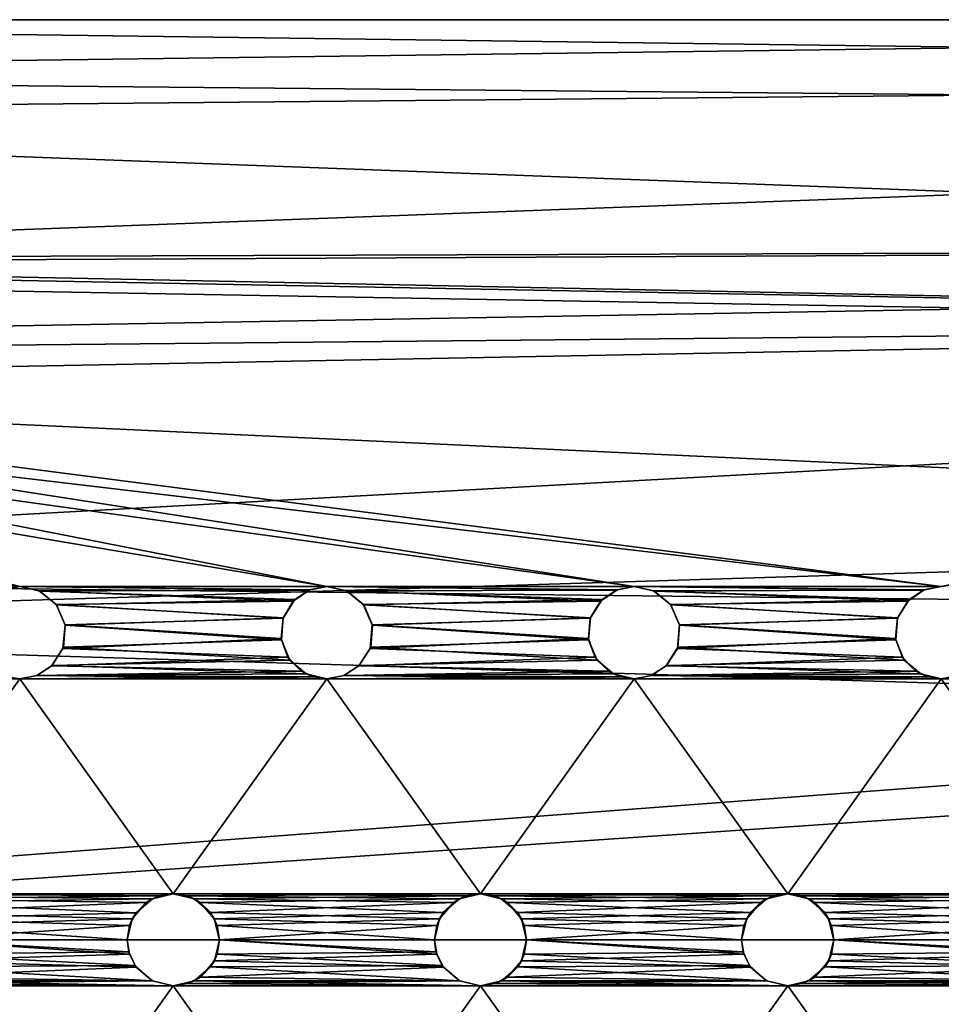
# Model space of a CAD drawing. Extents: x -186 to 402, y -5 to 79.
# Drawn here: x -171 to -159, y 59 to 72 of the extents above; entities that cross this region are included whole.
import ezdxf

# ---------------------------------------------------------------- set-up
doc = ezdxf.new("R2010")
doc.units = 0
doc.header["$MEASUREMENT"] = 0

msp = doc.modelspace()

# ---------------------------------------------------------------- linework, layer by layer
for points in [[(-130.602676, 71.258316, 4.14612), (-185.169312, 71.978569, 0.651041), (-185.169342, 70.739174, 5.346535)], [(-130.602661, 71.97963, -0.651277), (-185.169312, 71.257309, -4.146363), (-185.169312, 71.978569, 0.651041)], [(-130.602661, 71.97963, -0.651277), (-130.602676, 70.74028, -5.346784), (-185.169312, 71.257309, -4.146363)], [(-130.602676, 71.258316, 4.14612), (-130.602661, 71.97963, -0.651277), (-185.169312, 71.978569, 0.651041)], [(-130.602676, 70.74028, -5.346784), (-185.169357, 68.69928, -8.262176), (-185.169312, 71.257309, -4.146363)], [(-130.602737, 68.700249, 8.261907), (-130.602676, 71.258316, 4.14612), (-185.169342, 70.739174, 5.346535)], [(-130.602737, 68.700249, 8.261907), (-185.169342, 70.739174, 5.346535), (-185.169403, 67.73671, 9.16932)], [(-130.602676, 70.74028, -5.346784), (-130.602722, 67.737854, -9.169599), (-185.169357, 68.69928, -8.262176)], [(-182.10173, 68.801102, -1.86277), (-141.102509, 68.997284, -0.000108), (-182.10173, 68.859489, 1.56133)], [(-141.102524, 68.027519, -4.063513), (-141.102509, 68.997284, -0.000108), (-182.10173, 68.801102, -1.86277)], [(-141.102509, 68.997284, -0.000108), (-141.102539, 68.027481, 4.063287), (-182.10173, 68.859489, 1.56133)], [(-182.10173, 68.859489, 1.56133), (-141.102539, 68.027481, 4.063287), (-182.101761, 67.634392, 4.759324)], [(-182.101746, 67.24765, -5.330478), (-141.102524, 68.027519, -4.063513), (-182.10173, 68.801102, -1.86277)], [(-130.602722, 67.737854, -9.169599), (-185.169434, 64.732368, -11.026196), (-185.169357, 68.69928, -8.262176)], [(-158.60228, 64.59697, 11.083143), (-130.602737, 68.700249, 8.261907), (-185.169403, 67.73671, 9.16932)], [(-141.102539, 68.027481, 4.063287), (-158.60228, 64.596992, 7.735443), (-182.101761, 67.634392, 4.759324)], [(-141.10257, 65.32769, -7.251227), (-141.102524, 68.027519, -4.063513), (-182.101746, 67.24765, -5.330478)], [(-130.602722, 67.737854, -9.169599), (-130.602798, 64.118439, -11.270317), (-185.169434, 64.732368, -11.026196)], [(-170.602051, 64.596741, 11.083125), (-185.169403, 67.73671, 9.16932), (-174.601974, 64.596664, 11.083119)], [(-166.602127, 64.596817, 11.083131), (-185.169403, 67.73671, 9.16932), (-170.602051, 64.596741, 11.083125)], [(-162.602203, 64.596893, 11.083138), (-185.169403, 67.73671, 9.16932), (-166.602127, 64.596817, 11.083131)], [(-158.60228, 64.59697, 11.083143), (-185.169403, 67.73671, 9.16932), (-162.602203, 64.596893, 11.083138)], [(-182.101761, 67.634392, 4.759324), (-170.602051, 64.596756, 7.735425), (-182.101807, 65.303329, 7.268212)], [(-182.101761, 67.634392, 4.759324), (-166.602112, 64.596832, 7.735431), (-170.602051, 64.596756, 7.735425)], [(-182.101761, 67.634392, 4.759324), (-162.602203, 64.596916, 7.735437), (-166.602112, 64.596832, 7.735431)], [(-182.101761, 67.634392, 4.759324), (-158.60228, 64.596992, 7.735443), (-162.602203, 64.596916, 7.735437)], [(-182.101807, 64.060028, -8.030395), (-141.10257, 65.32769, -7.251227), (-182.101746, 67.24765, -5.330478)], [(-141.102615, 62.802444, -8.551641), (-141.10257, 65.32769, -7.251227), (-182.101807, 64.060028, -8.030395)], [(-182.101807, 65.303329, 7.268212), (-170.602051, 64.596756, 7.735425), (-174.601959, 64.59668, 7.735419)], [(-130.602798, 64.118439, -11.270317), (-185.169525, 59.99667, -12.00022), (-185.169434, 64.732368, -11.026196)], [(-170.824142, 64.55394, 11.100824), (-170.602051, 64.596741, 11.083125), (-174.601974, 64.596664, 11.083119)], [(-170.602051, 64.596756, 7.735425), (-170.836136, 64.549057, 7.763625), (-174.601959, 64.59668, 7.735419)], [(-170.836136, 64.549057, 7.763625), (-170.602051, 64.596756, 7.735425), (-170.602051, 64.596741, 11.083125)], [(-170.824142, 64.55394, 11.100824), (-170.836136, 64.549057, 7.763625), (-170.602051, 64.596741, 11.083125)], [(-166.602112, 64.596832, 7.735431), (-166.836212, 64.549133, 7.763631), (-170.602051, 64.596756, 7.735425)], [(-166.824219, 64.554016, 11.10083), (-166.602127, 64.596817, 11.083131), (-170.602051, 64.596741, 11.083125)], [(-170.602051, 64.596756, 7.735425), (-166.836212, 64.549133, 7.763631), (-170.347946, 64.540268, 7.769226)], [(-170.602051, 64.596756, 7.735425), (-170.347946, 64.540268, 7.769226), (-170.602051, 64.596741, 11.083125)], [(-170.602051, 64.596741, 11.083125), (-170.347946, 64.540268, 7.769226), (-170.33786, 64.535446, 11.108425)], [(-166.824219, 64.554016, 11.10083), (-170.602051, 64.596741, 11.083125), (-170.33786, 64.535446, 11.108425)], [(-166.836212, 64.549133, 7.763631), (-167.039307, 64.408028, 7.844729), (-170.347946, 64.540268, 7.769226)], [(-170.347946, 64.540268, 7.769226), (-167.039307, 64.408028, 7.844729), (-170.127853, 64.364372, 7.868625)], [(-170.347946, 64.540268, 7.769226), (-170.127853, 64.364372, 7.868625), (-170.33786, 64.535446, 11.108425)], [(-167.018814, 64.428711, 11.15143), (-166.824219, 64.554016, 11.10083), (-170.33786, 64.535446, 11.108425)], [(-170.33786, 64.535446, 11.108425), (-170.127853, 64.364372, 7.868625), (-170.122955, 64.358253, 11.179125)], [(-167.018814, 64.428711, 11.15143), (-170.33786, 64.535446, 11.108425), (-170.122955, 64.358253, 11.179125)], [(-167.018814, 64.428711, 11.15143), (-167.039307, 64.408028, 7.844729), (-166.824219, 64.554016, 11.10083)], [(-167.039307, 64.408028, 7.844729), (-166.836212, 64.549133, 7.763631), (-166.824219, 64.554016, 11.10083)], [(-166.836212, 64.549133, 7.763631), (-166.602112, 64.596832, 7.735431), (-166.602127, 64.596817, 11.083131)], [(-166.824219, 64.554016, 11.10083), (-166.836212, 64.549133, 7.763631), (-166.602127, 64.596817, 11.083131)], [(-162.824295, 64.554092, 11.100836), (-162.602203, 64.596893, 11.083138), (-166.602127, 64.596817, 11.083131)], [(-166.602112, 64.596832, 7.735431), (-166.348022, 64.540344, 7.769232), (-166.602127, 64.596817, 11.083131)], [(-166.602127, 64.596817, 11.083131), (-166.348022, 64.540344, 7.769232), (-166.337936, 64.535522, 11.108431)], [(-162.824295, 64.554092, 11.100836), (-166.602127, 64.596817, 11.083131), (-166.337936, 64.535522, 11.108431)], [(-162.602203, 64.596916, 7.735437), (-162.836288, 64.54921, 7.763637), (-166.602112, 64.596832, 7.735431)], [(-166.602112, 64.596832, 7.735431), (-162.836288, 64.54921, 7.763637), (-166.348022, 64.540344, 7.769232)], [(-162.836288, 64.54921, 7.763637), (-163.039398, 64.408112, 7.844736), (-166.348022, 64.540344, 7.769232)], [(-166.348022, 64.540344, 7.769232), (-163.039398, 64.408112, 7.844736), (-166.12793, 64.364449, 7.868631)], [(-166.348022, 64.540344, 7.769232), (-166.12793, 64.364449, 7.868631), (-166.337936, 64.535522, 11.108431)], [(-163.01889, 64.428787, 11.151436), (-162.824295, 64.554092, 11.100836), (-166.337936, 64.535522, 11.108431)], [(-166.337936, 64.535522, 11.108431), (-166.12793, 64.364449, 7.868631), (-166.123047, 64.35833, 11.179131)], [(-163.01889, 64.428787, 11.151436), (-166.337936, 64.535522, 11.108431), (-166.123047, 64.35833, 11.179131)], [(-163.01889, 64.428787, 11.151436), (-163.039398, 64.408112, 7.844736), (-162.824295, 64.554092, 11.100836)], [(-163.039398, 64.408112, 7.844736), (-162.836288, 64.54921, 7.763637), (-162.824295, 64.554092, 11.100836)], [(-162.836288, 64.54921, 7.763637), (-162.602203, 64.596916, 7.735437), (-162.602203, 64.596893, 11.083138)], [(-162.824295, 64.554092, 11.100836), (-162.836288, 64.54921, 7.763637), (-162.602203, 64.596893, 11.083138)], [(-158.60228, 64.596992, 7.735443), (-158.836365, 64.549286, 7.763643), (-162.602203, 64.596916, 7.735437)], [(-158.824371, 64.554169, 11.100842), (-158.60228, 64.59697, 11.083143), (-162.602203, 64.596893, 11.083138)], [(-162.602203, 64.596916, 7.735437), (-158.836365, 64.549286, 7.763643), (-162.348099, 64.540421, 7.769238)], [(-162.602203, 64.596916, 7.735437), (-162.348099, 64.540421, 7.769238), (-162.602203, 64.596893, 11.083138)], [(-162.602203, 64.596893, 11.083138), (-162.348099, 64.540421, 7.769238), (-162.338013, 64.535599, 11.108437)], [(-158.824371, 64.554169, 11.100842), (-162.602203, 64.596893, 11.083138), (-162.338013, 64.535599, 11.108437)], [(-158.836365, 64.549286, 7.763643), (-159.039474, 64.408188, 7.844742), (-162.348099, 64.540421, 7.769238)], [(-162.348099, 64.540421, 7.769238), (-159.039474, 64.408188, 7.844742), (-162.128006, 64.364525, 7.868637)], [(-162.348099, 64.540421, 7.769238), (-162.128006, 64.364525, 7.868637), (-162.338013, 64.535599, 11.108437)], [(-159.018982, 64.428871, 11.151442), (-158.824371, 64.554169, 11.100842), (-162.338013, 64.535599, 11.108437)], [(-162.338013, 64.535599, 11.108437), (-162.128006, 64.364525, 7.868637), (-162.123123, 64.358406, 11.179136)], [(-159.018982, 64.428871, 11.151442), (-162.338013, 64.535599, 11.108437), (-162.123123, 64.358406, 11.179136)], [(-159.018982, 64.428871, 11.151442), (-159.039474, 64.408188, 7.844742), (-158.824371, 64.554169, 11.100842)], [(-159.039474, 64.408188, 7.844742), (-158.836365, 64.549286, 7.763643), (-158.824371, 64.554169, 11.100842)], [(-158.836365, 64.549286, 7.763643), (-158.60228, 64.596992, 7.735443), (-158.60228, 64.59697, 11.083143)], [(-158.824371, 64.554169, 11.100842), (-158.836365, 64.549286, 7.763643), (-158.60228, 64.59697, 11.083143)], [(-167.039307, 64.408028, 7.844729), (-167.172119, 64.184433, 7.966328), (-170.127853, 64.364372, 7.868625)], [(-167.170715, 64.188316, 11.244028), (-167.018814, 64.428711, 11.15143), (-170.122955, 64.358253, 11.179125)], [(-167.170715, 64.188316, 11.244028), (-167.172119, 64.184433, 7.966328), (-167.018814, 64.428711, 11.15143)], [(-167.172119, 64.184433, 7.966328), (-167.039307, 64.408028, 7.844729), (-167.018814, 64.428711, 11.15143)], [(-163.039398, 64.408112, 7.844736), (-163.172195, 64.184509, 7.966334), (-166.12793, 64.364449, 7.868631)], [(-163.170807, 64.188393, 11.244034), (-163.01889, 64.428787, 11.151436), (-166.123047, 64.35833, 11.179131)], [(-163.170807, 64.188393, 11.244034), (-163.172195, 64.184509, 7.966334), (-163.01889, 64.428787, 11.151436)], [(-163.172195, 64.184509, 7.966334), (-163.039398, 64.408112, 7.844736), (-163.01889, 64.428787, 11.151436)], [(-159.039474, 64.408188, 7.844742), (-159.172272, 64.184586, 7.96634), (-162.128006, 64.364525, 7.868637)], [(-159.170883, 64.188469, 11.24404), (-159.018982, 64.428871, 11.151442), (-162.123123, 64.358406, 11.179136)], [(-159.170883, 64.188469, 11.24404), (-159.172272, 64.184586, 7.96634), (-159.018982, 64.428871, 11.151442)], [(-159.172272, 64.184586, 7.96634), (-159.039474, 64.408188, 7.844742), (-159.018982, 64.428871, 11.151442)], [(-170.127853, 64.364372, 7.868625), (-167.172119, 64.184433, 7.966328), (-170.010864, 64.099075, 8.010923)], [(-170.127853, 64.364372, 7.868625), (-170.010864, 64.099075, 8.010923), (-170.122955, 64.358253, 11.179125)], [(-170.122955, 64.358253, 11.179125), (-170.010864, 64.099075, 8.010923), (-170.010162, 64.09536, 11.278224)], [(-167.170715, 64.188316, 11.244028), (-170.122955, 64.358253, 11.179125), (-170.010162, 64.09536, 11.278224)], [(-166.12793, 64.364449, 7.868631), (-163.172195, 64.184509, 7.966334), (-166.010941, 64.099159, 8.010929)], [(-166.12793, 64.364449, 7.868631), (-166.010941, 64.099159, 8.010929), (-166.123047, 64.35833, 11.179131)], [(-166.123047, 64.35833, 11.179131), (-166.010941, 64.099159, 8.010929), (-166.010239, 64.095436, 11.27823)], [(-163.170807, 64.188393, 11.244034), (-166.123047, 64.35833, 11.179131), (-166.010239, 64.095436, 11.27823)], [(-162.128006, 64.364525, 7.868637), (-159.172272, 64.184586, 7.96634), (-162.011017, 64.099236, 8.010936)], [(-162.128006, 64.364525, 7.868637), (-162.011017, 64.099236, 8.010936), (-162.123123, 64.358406, 11.179136)], [(-162.123123, 64.358406, 11.179136), (-162.011017, 64.099236, 8.010936), (-162.01033, 64.09552, 11.278236)], [(-159.170883, 64.188469, 11.24404), (-162.123123, 64.358406, 11.179136), (-162.01033, 64.09552, 11.278236)], [(-130.602798, 64.118439, -11.270317), (-130.602875, 59.997719, -12.000138), (-185.169525, 59.99667, -12.00022)], [(-167.172119, 64.184433, 7.966328), (-167.197327, 63.920837, 8.099326), (-170.010864, 64.099075, 8.010923)], [(-167.194626, 63.901821, 11.346626), (-167.170715, 64.188316, 11.244028), (-170.010162, 64.09536, 11.278224)], [(-167.194626, 63.901821, 11.346626), (-167.197327, 63.920837, 8.099326), (-167.170715, 64.188316, 11.244028)], [(-167.197327, 63.920837, 8.099326), (-167.172119, 64.184433, 7.966328), (-167.170715, 64.188316, 11.244028)], [(-163.172195, 64.184509, 7.966334), (-163.197388, 63.920914, 8.099333), (-166.010941, 64.099159, 8.010929)], [(-163.194702, 63.901897, 11.346633), (-163.170807, 64.188393, 11.244034), (-166.010239, 64.095436, 11.27823)], [(-163.194702, 63.901897, 11.346633), (-163.197388, 63.920914, 8.099333), (-163.170807, 64.188393, 11.244034)], [(-163.197388, 63.920914, 8.099333), (-163.172195, 64.184509, 7.966334), (-163.170807, 64.188393, 11.244034)], [(-159.172272, 64.184586, 7.96634), (-159.197479, 63.92099, 8.099339), (-162.011017, 64.099236, 8.010936)], [(-159.194778, 63.901974, 11.346639), (-159.170883, 64.188469, 11.24404), (-162.01033, 64.09552, 11.278236)], [(-159.194778, 63.901974, 11.346639), (-159.197479, 63.92099, 8.099339), (-159.170883, 64.188469, 11.24404)], [(-159.197479, 63.92099, 8.099339), (-159.172272, 64.184586, 7.96634), (-159.170883, 64.188469, 11.24404)], [(-182.101883, 59.996712, -9.000216), (-141.102615, 62.802444, -8.551641), (-182.101807, 64.060028, -8.030395)], [(-170.010864, 64.099075, 8.010923), (-167.197327, 63.920837, 8.099326), (-170.039063, 63.789482, 8.160922)], [(-170.010864, 64.099075, 8.010923), (-170.039063, 63.789482, 8.160922), (-170.010162, 64.09536, 11.278224)], [(-170.010162, 64.09536, 11.278224), (-170.039063, 63.789482, 8.160922), (-170.032166, 63.808968, 11.378222)], [(-167.194626, 63.901821, 11.346626), (-170.010162, 64.09536, 11.278224), (-170.032166, 63.808968, 11.378222)], [(-166.010941, 64.099159, 8.010929), (-163.197388, 63.920914, 8.099333), (-166.039154, 63.789562, 8.160928)], [(-166.010941, 64.099159, 8.010929), (-166.039154, 63.789562, 8.160928), (-166.010239, 64.095436, 11.27823)], [(-166.010239, 64.095436, 11.27823), (-166.039154, 63.789562, 8.160928), (-166.032257, 63.809044, 11.378227)], [(-163.194702, 63.901897, 11.346633), (-166.010239, 64.095436, 11.27823), (-166.032257, 63.809044, 11.378227)], [(-162.011017, 64.099236, 8.010936), (-159.197479, 63.92099, 8.099339), (-162.03923, 63.789639, 8.160934)], [(-162.011017, 64.099236, 8.010936), (-162.03923, 63.789639, 8.160934), (-162.01033, 64.09552, 11.278236)], [(-162.01033, 64.09552, 11.278236), (-162.03923, 63.789639, 8.160934), (-162.032333, 63.80912, 11.378234)], [(-159.194778, 63.901974, 11.346639), (-162.01033, 64.09552, 11.278236), (-162.032333, 63.80912, 11.378234)], [(-167.197327, 63.920837, 8.099326), (-167.109131, 63.675743, 8.213627), (-170.039063, 63.789482, 8.160922)], [(-167.084442, 63.639526, 11.433626), (-167.194626, 63.901821, 11.346626), (-170.032166, 63.808968, 11.378222)], [(-167.109131, 63.675743, 8.213627), (-167.197327, 63.920837, 8.099326), (-167.194626, 63.901821, 11.346626)], [(-167.084442, 63.639526, 11.433626), (-167.109131, 63.675743, 8.213627), (-167.194626, 63.901821, 11.346626)], [(-163.197388, 63.920914, 8.099333), (-163.109207, 63.675819, 8.213633), (-166.039154, 63.789562, 8.160928)], [(-163.084503, 63.639603, 11.433632), (-163.194702, 63.901897, 11.346633), (-166.032257, 63.809044, 11.378227)], [(-163.109207, 63.675819, 8.213633), (-163.197388, 63.920914, 8.099333), (-163.194702, 63.901897, 11.346633)], [(-163.084503, 63.639603, 11.433632), (-163.109207, 63.675819, 8.213633), (-163.194702, 63.901897, 11.346633)], [(-159.197479, 63.92099, 8.099339), (-159.109283, 63.675896, 8.213638), (-162.03923, 63.789639, 8.160934)], [(-159.084595, 63.639679, 11.433638), (-159.194778, 63.901974, 11.346639), (-162.032333, 63.80912, 11.378234)], [(-159.109283, 63.675896, 8.213638), (-159.197479, 63.92099, 8.099339), (-159.194778, 63.901974, 11.346639)], [(-159.084595, 63.639679, 11.433638), (-159.109283, 63.675896, 8.213638), (-159.194778, 63.901974, 11.346639)], [(-170.032166, 63.808968, 11.378222), (-170.185471, 63.564983, 8.262321), (-170.182083, 63.568169, 11.45602)], [(-170.039063, 63.789482, 8.160922), (-170.185471, 63.564983, 8.262321), (-170.032166, 63.808968, 11.378222)], [(-170.039063, 63.789482, 8.160922), (-167.109131, 63.675743, 8.213627), (-170.185471, 63.564983, 8.262321)], [(-167.084442, 63.639526, 11.433626), (-170.032166, 63.808968, 11.378222), (-170.182083, 63.568169, 11.45602)], [(-166.032257, 63.809044, 11.378227), (-166.185547, 63.565063, 8.262326), (-166.182159, 63.568245, 11.456026)], [(-166.039154, 63.789562, 8.160928), (-166.185547, 63.565063, 8.262326), (-166.032257, 63.809044, 11.378227)], [(-166.039154, 63.789562, 8.160928), (-163.109207, 63.675819, 8.213633), (-166.185547, 63.565063, 8.262326)], [(-163.084503, 63.639603, 11.433632), (-166.032257, 63.809044, 11.378227), (-166.182159, 63.568245, 11.456026)], [(-162.032333, 63.80912, 11.378234), (-162.185623, 63.56514, 8.262332), (-162.182236, 63.568321, 11.456032)], [(-162.03923, 63.789639, 8.160934), (-162.185623, 63.56514, 8.262332), (-162.032333, 63.80912, 11.378234)], [(-162.03923, 63.789639, 8.160934), (-159.109283, 63.675896, 8.213638), (-162.185623, 63.56514, 8.262332)], [(-159.084595, 63.639679, 11.433638), (-162.032333, 63.80912, 11.378234), (-162.182236, 63.568321, 11.456032)], [(-167.109131, 63.675743, 8.213627), (-166.932037, 63.495647, 8.291925), (-170.185471, 63.564983, 8.262321)], [(-166.870239, 63.460133, 11.489225), (-167.084442, 63.639526, 11.433626), (-170.182083, 63.568169, 11.45602)], [(-166.932037, 63.495647, 8.291925), (-167.109131, 63.675743, 8.213627), (-167.084442, 63.639526, 11.433626)], [(-166.870239, 63.460133, 11.489225), (-166.932037, 63.495647, 8.291925), (-167.084442, 63.639526, 11.433626)], [(-163.109207, 63.675819, 8.213633), (-162.932114, 63.495724, 8.291931), (-166.185547, 63.565063, 8.262326)], [(-162.870331, 63.460213, 11.489231), (-163.084503, 63.639603, 11.433632), (-166.182159, 63.568245, 11.456026)], [(-162.932114, 63.495724, 8.291931), (-163.109207, 63.675819, 8.213633), (-163.084503, 63.639603, 11.433632)], [(-162.870331, 63.460213, 11.489231), (-162.932114, 63.495724, 8.291931), (-163.084503, 63.639603, 11.433632)], [(-159.109283, 63.675896, 8.213638), (-158.93219, 63.495804, 8.291937), (-162.185623, 63.56514, 8.262332)], [(-158.870392, 63.460289, 11.489238), (-159.084595, 63.639679, 11.433638), (-162.182236, 63.568321, 11.456032)], [(-158.93219, 63.495804, 8.291937), (-159.109283, 63.675896, 8.213638), (-159.084595, 63.639679, 11.433638)], [(-158.870392, 63.460289, 11.489238), (-158.93219, 63.495804, 8.291937), (-159.084595, 63.639679, 11.433638)], [(-170.182083, 63.568169, 11.45602), (-170.379761, 63.440083, 8.315219), (-170.377075, 63.440666, 11.495019)], [(-170.185471, 63.564983, 8.262321), (-170.379761, 63.440083, 8.315219), (-170.182083, 63.568169, 11.45602)], [(-170.185471, 63.564983, 8.262321), (-166.932037, 63.495647, 8.291925), (-170.379761, 63.440083, 8.315219)], [(-166.932037, 63.495647, 8.291925), (-166.772736, 63.421654, 8.322724), (-170.379761, 63.440083, 8.315219)], [(-166.870239, 63.460133, 11.489225), (-170.182083, 63.568169, 11.45602), (-170.377075, 63.440666, 11.495019)], [(-166.772736, 63.421654, 8.322724), (-166.932037, 63.495647, 8.291925), (-166.870239, 63.460133, 11.489225)], [(-166.182159, 63.568245, 11.456026), (-166.379852, 63.440159, 8.315226), (-166.377151, 63.440742, 11.495026)], [(-166.185547, 63.565063, 8.262326), (-166.379852, 63.440159, 8.315226), (-166.182159, 63.568245, 11.456026)], [(-166.185547, 63.565063, 8.262326), (-162.932114, 63.495724, 8.291931), (-166.379852, 63.440159, 8.315226)], [(-162.932114, 63.495724, 8.291931), (-162.772827, 63.42173, 8.32273), (-166.379852, 63.440159, 8.315226)], [(-162.870331, 63.460213, 11.489231), (-166.182159, 63.568245, 11.456026), (-166.377151, 63.440742, 11.495026)], [(-162.772827, 63.42173, 8.32273), (-162.932114, 63.495724, 8.291931), (-162.870331, 63.460213, 11.489231)], [(-162.182236, 63.568321, 11.456032), (-162.379929, 63.440235, 8.315231), (-162.377228, 63.440819, 11.495031)], [(-162.185623, 63.56514, 8.262332), (-162.379929, 63.440235, 8.315231), (-162.182236, 63.568321, 11.456032)], [(-162.185623, 63.56514, 8.262332), (-158.93219, 63.495804, 8.291937), (-162.379929, 63.440235, 8.315231)], [(-158.93219, 63.495804, 8.291937), (-158.772888, 63.421806, 8.322737), (-162.379929, 63.440235, 8.315231)], [(-158.870392, 63.460289, 11.489238), (-162.182236, 63.568321, 11.456032), (-162.377228, 63.440819, 11.495031)], [(-158.772888, 63.421806, 8.322737), (-158.93219, 63.495804, 8.291937), (-158.870392, 63.460289, 11.489238)], [(-170.772659, 63.421577, 8.322719), (-170.602066, 63.396778, 8.332919), (-174.60199, 63.396702, 8.332913)], [(-170.602066, 63.396778, 8.332919), (-172.602081, 60.59679, 8.979801), (-174.60199, 63.396702, 8.332913)], [(-170.602066, 63.396778, 8.332919), (-168.602158, 60.59687, 8.979807), (-172.602081, 60.59679, 8.979801)], [(-168.602173, 60.596855, 11.984807), (-170.602081, 63.396763, 11.508119), (-172.602081, 60.596775, 11.984801)], [(-170.602066, 63.396778, 8.332919), (-170.772659, 63.421577, 8.322719), (-170.602081, 63.396763, 11.508119)], [(-170.377075, 63.440666, 11.495019), (-170.602066, 63.396778, 8.332919), (-170.602081, 63.396763, 11.508119)], [(-166.602142, 63.396839, 11.508124), (-170.377075, 63.440666, 11.495019), (-170.602081, 63.396763, 11.508119)], [(-168.602173, 60.596855, 11.984807), (-166.602142, 63.396839, 11.508124), (-170.602081, 63.396763, 11.508119)], [(-170.379761, 63.440083, 8.315219), (-170.602066, 63.396778, 8.332919), (-170.377075, 63.440666, 11.495019)], [(-170.379761, 63.440083, 8.315219), (-166.772736, 63.421654, 8.322724), (-170.602066, 63.396778, 8.332919)], [(-166.772736, 63.421654, 8.322724), (-166.602142, 63.396858, 8.332925), (-170.602066, 63.396778, 8.332919)], [(-166.602142, 63.396858, 8.332925), (-168.602158, 60.59687, 8.979807), (-170.602066, 63.396778, 8.332919)], [(-166.602142, 63.396839, 11.508124), (-166.870239, 63.460133, 11.489225), (-170.377075, 63.440666, 11.495019)], [(-164.602234, 60.596931, 11.984814), (-166.602142, 63.396839, 11.508124), (-168.602173, 60.596855, 11.984807)], [(-166.602142, 63.396858, 8.332925), (-164.602234, 60.596947, 8.979814), (-168.602158, 60.59687, 8.979807)], [(-166.602142, 63.396839, 11.508124), (-166.772736, 63.421654, 8.322724), (-166.870239, 63.460133, 11.489225)], [(-166.602142, 63.396858, 8.332925), (-166.772736, 63.421654, 8.322724), (-166.602142, 63.396839, 11.508124)], [(-166.377151, 63.440742, 11.495026), (-166.602142, 63.396858, 8.332925), (-166.602142, 63.396839, 11.508124)], [(-166.379852, 63.440159, 8.315226), (-166.602142, 63.396858, 8.332925), (-166.377151, 63.440742, 11.495026)], [(-162.602234, 63.396919, 11.508131), (-166.377151, 63.440742, 11.495026), (-166.602142, 63.396839, 11.508124)], [(-166.379852, 63.440159, 8.315226), (-162.772827, 63.42173, 8.32273), (-166.602142, 63.396858, 8.332925)], [(-162.772827, 63.42173, 8.32273), (-162.602219, 63.396935, 8.332932), (-166.602142, 63.396858, 8.332925)], [(-162.602219, 63.396935, 8.332932), (-164.602234, 60.596947, 8.979814), (-166.602142, 63.396858, 8.332925)], [(-164.602234, 60.596931, 11.984814), (-162.602234, 63.396919, 11.508131), (-166.602142, 63.396839, 11.508124)], [(-162.602234, 63.396919, 11.508131), (-162.870331, 63.460213, 11.489231), (-166.377151, 63.440742, 11.495026)], [(-162.602219, 63.396935, 8.332932), (-160.60231, 60.597023, 8.979819), (-164.602234, 60.596947, 8.979814)], [(-160.602325, 60.597008, 11.984819), (-162.602234, 63.396919, 11.508131), (-164.602234, 60.596931, 11.984814)], [(-162.602234, 63.396919, 11.508131), (-162.772827, 63.42173, 8.32273), (-162.870331, 63.460213, 11.489231)], [(-162.602219, 63.396935, 8.332932), (-162.772827, 63.42173, 8.32273), (-162.602234, 63.396919, 11.508131)], [(-162.377228, 63.440819, 11.495031), (-162.602219, 63.396935, 8.332932), (-162.602234, 63.396919, 11.508131)], [(-158.602295, 63.396996, 11.508137), (-162.377228, 63.440819, 11.495031), (-162.602234, 63.396919, 11.508131)], [(-160.602325, 60.597008, 11.984819), (-158.602295, 63.396996, 11.508137), (-162.602234, 63.396919, 11.508131)], [(-162.379929, 63.440235, 8.315231), (-162.602219, 63.396935, 8.332932), (-162.377228, 63.440819, 11.495031)], [(-162.379929, 63.440235, 8.315231), (-158.772888, 63.421806, 8.322737), (-162.602219, 63.396935, 8.332932)], [(-158.772888, 63.421806, 8.322737), (-158.602295, 63.397011, 8.332937), (-162.602219, 63.396935, 8.332932)], [(-158.602295, 63.397011, 8.332937), (-160.60231, 60.597023, 8.979819), (-162.602219, 63.396935, 8.332932)], [(-158.602295, 63.396996, 11.508137), (-158.870392, 63.460289, 11.489238), (-162.377228, 63.440819, 11.495031)], [(-156.602402, 60.597084, 11.984825), (-158.602295, 63.396996, 11.508137), (-160.602325, 60.597008, 11.984819)], [(-158.602295, 63.397011, 8.332937), (-156.602386, 60.597099, 8.979825), (-160.60231, 60.597023, 8.979819)], [(-158.602295, 63.396996, 11.508137), (-158.772888, 63.421806, 8.322737), (-158.870392, 63.460289, 11.489238)], [(-158.602295, 63.397011, 8.332937), (-158.772888, 63.421806, 8.322737), (-158.602295, 63.396996, 11.508137)], [(-158.377304, 63.440899, 11.495037), (-158.602295, 63.397011, 8.332937), (-158.602295, 63.396996, 11.508137)], [(-158.380005, 63.440315, 8.315237), (-158.602295, 63.397011, 8.332937), (-158.377304, 63.440899, 11.495037)], [(-154.602386, 63.397072, 11.508142), (-158.377304, 63.440899, 11.495037), (-158.602295, 63.396996, 11.508137)], [(-158.380005, 63.440315, 8.315237), (-154.77298, 63.421883, 8.322742), (-158.602295, 63.397011, 8.332937)], [(-154.77298, 63.421883, 8.322742), (-154.602371, 63.397087, 8.332943), (-158.602295, 63.397011, 8.332937)], [(-154.602371, 63.397087, 8.332943), (-156.602386, 60.597099, 8.979825), (-158.602295, 63.397011, 8.332937)], [(-156.602402, 60.597084, 11.984825), (-154.602386, 63.397072, 11.508142), (-158.602295, 63.396996, 11.508137)], [(-141.102676, 59.997501, -9.000154), (-141.102615, 62.802444, -8.551641), (-182.101883, 59.996712, -9.000216)], [(-172.602081, 60.59679, 8.979801), (-168.602158, 60.59687, 8.979807), (-172.417892, 60.567696, 8.981702)], [(-168.786957, 60.56765, 11.986207), (-168.602173, 60.596855, 11.984807), (-172.602081, 60.596775, 11.984801)], [(-168.786957, 60.56765, 11.986207), (-172.602081, 60.596775, 11.984801), (-172.331192, 60.531982, 11.987902)], [(-168.602158, 60.59687, 8.979807), (-168.873657, 60.531765, 8.983908), (-172.417892, 60.567696, 8.981702)], [(-172.417892, 60.567696, 8.981702), (-168.873657, 60.531765, 8.983908), (-172.2509, 60.483402, 8.986603)], [(-168.954163, 60.482849, 11.990007), (-168.786957, 60.56765, 11.986207), (-172.331192, 60.531982, 11.987902)], [(-168.954163, 60.482849, 11.990007), (-172.331192, 60.531982, 11.987902), (-172.118195, 60.351589, 11.994601)], [(-168.873657, 60.531765, 8.983908), (-169.086761, 60.350563, 8.992805), (-172.2509, 60.483402, 8.986603)], [(-168.873657, 60.531765, 8.983908), (-168.954163, 60.482849, 11.990007), (-169.086761, 60.350563, 8.992805)], [(-168.786957, 60.56765, 11.986207), (-168.954163, 60.482849, 11.990007), (-168.873657, 60.531765, 8.983908)], [(-168.602158, 60.59687, 8.979807), (-168.786957, 60.56765, 11.986207), (-168.873657, 60.531765, 8.983908)], [(-168.602173, 60.596855, 11.984807), (-168.786957, 60.56765, 11.986207), (-168.602158, 60.59687, 8.979807)], [(-164.787033, 60.567726, 11.986213), (-164.602234, 60.596931, 11.984814), (-168.602173, 60.596855, 11.984807)], [(-168.417969, 60.567772, 8.981709), (-168.602173, 60.596855, 11.984807), (-168.602158, 60.59687, 8.979807)], [(-164.787033, 60.567726, 11.986213), (-168.602173, 60.596855, 11.984807), (-168.331268, 60.532059, 11.987908)], [(-168.331268, 60.532059, 11.987908), (-168.602173, 60.596855, 11.984807), (-168.417969, 60.567772, 8.981709)], [(-168.602158, 60.59687, 8.979807), (-164.602234, 60.596947, 8.979814), (-168.417969, 60.567772, 8.981709)], [(-164.602234, 60.596947, 8.979814), (-164.873734, 60.531841, 8.983913), (-168.417969, 60.567772, 8.981709)], [(-168.417969, 60.567772, 8.981709), (-164.873734, 60.531841, 8.983913), (-168.250977, 60.483479, 8.986609)], [(-168.250977, 60.483479, 8.986609), (-168.331268, 60.532059, 11.987908), (-168.417969, 60.567772, 8.981709)], [(-164.954239, 60.482925, 11.990013), (-164.787033, 60.567726, 11.986213), (-168.331268, 60.532059, 11.987908)], [(-164.954239, 60.482925, 11.990013), (-168.331268, 60.532059, 11.987908), (-168.118286, 60.351665, 11.994607)], [(-168.118286, 60.351665, 11.994607), (-168.331268, 60.532059, 11.987908), (-168.250977, 60.483479, 8.986609)], [(-164.873734, 60.531841, 8.983913), (-165.086838, 60.350639, 8.992812), (-168.250977, 60.483479, 8.986609)], [(-164.873734, 60.531841, 8.983913), (-164.954239, 60.482925, 11.990013), (-165.086838, 60.350639, 8.992812)], [(-164.787033, 60.567726, 11.986213), (-164.954239, 60.482925, 11.990013), (-164.873734, 60.531841, 8.983913)], [(-164.602234, 60.596947, 8.979814), (-164.787033, 60.567726, 11.986213), (-164.873734, 60.531841, 8.983913)], [(-164.602234, 60.596931, 11.984814), (-164.787033, 60.567726, 11.986213), (-164.602234, 60.596947, 8.979814)], [(-164.602234, 60.596947, 8.979814), (-160.60231, 60.597023, 8.979819), (-164.418045, 60.567848, 8.981714)], [(-160.787109, 60.567802, 11.986219), (-160.602325, 60.597008, 11.984819), (-164.602234, 60.596931, 11.984814)], [(-164.418045, 60.567848, 8.981714), (-164.602234, 60.596931, 11.984814), (-164.602234, 60.596947, 8.979814)], [(-160.787109, 60.567802, 11.986219), (-164.602234, 60.596931, 11.984814), (-164.331345, 60.532135, 11.987914)], [(-164.331345, 60.532135, 11.987914), (-164.602234, 60.596931, 11.984814), (-164.418045, 60.567848, 8.981714)], [(-160.60231, 60.597023, 8.979819), (-160.87381, 60.531918, 8.983919), (-164.418045, 60.567848, 8.981714)], [(-164.418045, 60.567848, 8.981714), (-160.87381, 60.531918, 8.983919), (-164.251053, 60.483555, 8.986614)], [(-164.251053, 60.483555, 8.986614), (-164.331345, 60.532135, 11.987914), (-164.418045, 60.567848, 8.981714)], [(-160.954315, 60.483002, 11.990019), (-160.787109, 60.567802, 11.986219), (-164.331345, 60.532135, 11.987914)], [(-160.954315, 60.483002, 11.990019), (-164.331345, 60.532135, 11.987914), (-164.118362, 60.351746, 11.994613)], [(-164.118362, 60.351746, 11.994613), (-164.331345, 60.532135, 11.987914), (-164.251053, 60.483555, 8.986614)], [(-160.87381, 60.531918, 8.983919), (-161.086914, 60.350719, 8.992818), (-164.251053, 60.483555, 8.986614)], [(-160.87381, 60.531918, 8.983919), (-160.954315, 60.483002, 11.990019), (-161.086914, 60.350719, 8.992818)], [(-160.787109, 60.567802, 11.986219), (-160.954315, 60.483002, 11.990019), (-160.87381, 60.531918, 8.983919)], [(-160.60231, 60.597023, 8.979819), (-160.787109, 60.567802, 11.986219), (-160.87381, 60.531918, 8.983919)], [(-160.602325, 60.597008, 11.984819), (-160.787109, 60.567802, 11.986219), (-160.60231, 60.597023, 8.979819)], [(-156.787186, 60.567883, 11.986225), (-156.602402, 60.597084, 11.984825), (-160.602325, 60.597008, 11.984819)], [(-160.418121, 60.567928, 8.98172), (-160.602325, 60.597008, 11.984819), (-160.60231, 60.597023, 8.979819)], [(-156.787186, 60.567883, 11.986225), (-160.602325, 60.597008, 11.984819), (-160.331421, 60.532215, 11.98792)], [(-160.331421, 60.532215, 11.98792), (-160.602325, 60.597008, 11.984819), (-160.418121, 60.567928, 8.98172)], [(-160.60231, 60.597023, 8.979819), (-156.602386, 60.597099, 8.979825), (-160.418121, 60.567928, 8.98172)], [(-156.602386, 60.597099, 8.979825), (-156.873886, 60.531994, 8.983926), (-160.418121, 60.567928, 8.98172)], [(-160.418121, 60.567928, 8.98172), (-156.873886, 60.531994, 8.983926), (-160.251129, 60.483631, 8.98662)], [(-160.251129, 60.483631, 8.98662), (-160.331421, 60.532215, 11.98792), (-160.418121, 60.567928, 8.98172)], [(-156.954391, 60.483078, 11.990026), (-156.787186, 60.567883, 11.986225), (-160.331421, 60.532215, 11.98792)], [(-156.954391, 60.483078, 11.990026), (-160.331421, 60.532215, 11.98792), (-160.118439, 60.351822, 11.994619)], [(-160.118439, 60.351822, 11.994619), (-160.331421, 60.532215, 11.98792), (-160.251129, 60.483631, 8.98662)], [(-156.873886, 60.531994, 8.983926), (-157.08699, 60.350796, 8.992824), (-160.251129, 60.483631, 8.98662)], [(-172.2509, 60.483402, 8.986603), (-169.086761, 60.350563, 8.992805), (-172.068909, 60.271507, 8.995601)], [(-169.135956, 60.27055, 11.996704), (-168.954163, 60.482849, 11.990007), (-172.118195, 60.351589, 11.994601)], [(-168.954163, 60.482849, 11.990007), (-169.135956, 60.27055, 11.996704), (-169.086761, 60.350563, 8.992805)], [(-168.250977, 60.483479, 8.986609), (-165.086838, 60.350639, 8.992812), (-168.068985, 60.271584, 8.995606)], [(-168.068985, 60.271584, 8.995606), (-168.118286, 60.351665, 11.994607), (-168.250977, 60.483479, 8.986609)], [(-165.136047, 60.270626, 11.996711), (-164.954239, 60.482925, 11.990013), (-168.118286, 60.351665, 11.994607)], [(-164.954239, 60.482925, 11.990013), (-165.136047, 60.270626, 11.996711), (-165.086838, 60.350639, 8.992812)], [(-164.251053, 60.483555, 8.986614), (-161.086914, 60.350719, 8.992818), (-164.069061, 60.271664, 8.995612)], [(-164.069061, 60.271664, 8.995612), (-164.118362, 60.351746, 11.994613), (-164.251053, 60.483555, 8.986614)], [(-161.136108, 60.270702, 11.996716), (-160.954315, 60.483002, 11.990019), (-164.118362, 60.351746, 11.994613)], [(-160.954315, 60.483002, 11.990019), (-161.136108, 60.270702, 11.996716), (-161.086914, 60.350719, 8.992818)], [(-160.251129, 60.483631, 8.98662), (-157.08699, 60.350796, 8.992824), (-160.069138, 60.27174, 8.995619)], [(-160.069138, 60.27174, 8.995619), (-160.118439, 60.351822, 11.994619), (-160.251129, 60.483631, 8.98662)], [(-157.136185, 60.270779, 11.996722), (-156.954391, 60.483078, 11.990026), (-160.118439, 60.351822, 11.994619)], [(-169.135956, 60.27055, 11.996704), (-172.118195, 60.351589, 11.994601), (-172.031799, 60.183197, 11.998401)], [(-169.086761, 60.350563, 8.992805), (-169.172653, 60.182564, 8.997905), (-172.068909, 60.271507, 8.995601)], [(-172.068909, 60.271507, 8.995601), (-169.172653, 60.182564, 8.997905), (-172.002106, 59.996815, 8.9998)], [(-169.202164, 59.996853, 11.999804), (-169.135956, 60.27055, 11.996704), (-172.031799, 60.183197, 11.998401)], [(-169.135956, 60.27055, 11.996704), (-169.202164, 59.996853, 11.999804), (-169.172653, 60.182564, 8.997905)], [(-169.086761, 60.350563, 8.992805), (-169.135956, 60.27055, 11.996704), (-169.172653, 60.182564, 8.997905)], [(-165.136047, 60.270626, 11.996711), (-168.118286, 60.351665, 11.994607), (-168.031891, 60.183273, 11.998406)], [(-168.031891, 60.183273, 11.998406), (-168.118286, 60.351665, 11.994607), (-168.068985, 60.271584, 8.995606)], [(-165.086838, 60.350639, 8.992812), (-165.172729, 60.182644, 8.997911), (-168.068985, 60.271584, 8.995606)], [(-168.068985, 60.271584, 8.995606), (-165.172729, 60.182644, 8.997911), (-168.002182, 59.996891, 8.999805)], [(-168.002182, 59.996891, 8.999805), (-168.031891, 60.183273, 11.998406), (-168.068985, 60.271584, 8.995606)], [(-165.20224, 59.996929, 11.99981), (-165.136047, 60.270626, 11.996711), (-168.031891, 60.183273, 11.998406)], [(-165.136047, 60.270626, 11.996711), (-165.20224, 59.996929, 11.99981), (-165.172729, 60.182644, 8.997911)], [(-165.086838, 60.350639, 8.992812), (-165.136047, 60.270626, 11.996711), (-165.172729, 60.182644, 8.997911)], [(-161.136108, 60.270702, 11.996716), (-164.118362, 60.351746, 11.994613), (-164.031952, 60.18335, 11.998412)], [(-164.031952, 60.18335, 11.998412), (-164.118362, 60.351746, 11.994613), (-164.069061, 60.271664, 8.995612)], [(-161.086914, 60.350719, 8.992818), (-161.172806, 60.18272, 8.997917), (-164.069061, 60.271664, 8.995612)], [(-164.069061, 60.271664, 8.995612), (-161.172806, 60.18272, 8.997917), (-164.002258, 59.996967, 8.999811)], [(-164.002258, 59.996967, 8.999811), (-164.031952, 60.18335, 11.998412), (-164.069061, 60.271664, 8.995612)], [(-161.202316, 59.997005, 11.999816), (-161.136108, 60.270702, 11.996716), (-164.031952, 60.18335, 11.998412)], [(-161.136108, 60.270702, 11.996716), (-161.202316, 59.997005, 11.999816), (-161.172806, 60.18272, 8.997917)], [(-161.086914, 60.350719, 8.992818), (-161.136108, 60.270702, 11.996716), (-161.172806, 60.18272, 8.997917)], [(-157.136185, 60.270779, 11.996722), (-160.118439, 60.351822, 11.994619), (-160.032043, 60.183426, 11.998419)], [(-160.032043, 60.183426, 11.998419), (-160.118439, 60.351822, 11.994619), (-160.069138, 60.27174, 8.995619)], [(-157.08699, 60.350796, 8.992824), (-157.172882, 60.182796, 8.997923), (-160.069138, 60.27174, 8.995619)], [(-160.069138, 60.27174, 8.995619), (-157.172882, 60.182796, 8.997923), (-160.002335, 59.997047, 8.999818)], [(-160.002335, 59.997047, 8.999818), (-160.032043, 60.183426, 11.998419), (-160.069138, 60.27174, 8.995619)], [(-157.202393, 59.997086, 11.999822), (-157.136185, 60.270779, 11.996722), (-160.032043, 60.183426, 11.998419)], [(-169.202164, 59.996853, 11.999804), (-172.031799, 60.183197, 11.998401), (-172.002106, 59.996799, 11.9998)], [(-169.172653, 60.182564, 8.997905), (-169.202164, 59.996868, 8.999804), (-172.002106, 59.996815, 8.9998)], [(-169.172653, 60.182564, 8.997905), (-169.202164, 59.996853, 11.999804), (-169.202164, 59.996868, 8.999804)], [(-165.20224, 59.996929, 11.99981), (-168.031891, 60.183273, 11.998406), (-168.002197, 59.996876, 11.999805)], [(-168.002197, 59.996876, 11.999805), (-168.031891, 60.183273, 11.998406), (-168.002182, 59.996891, 8.999805)], [(-165.172729, 60.182644, 8.997911), (-165.20224, 59.996944, 8.99981), (-168.002182, 59.996891, 8.999805)], [(-165.172729, 60.182644, 8.997911), (-165.20224, 59.996929, 11.99981), (-165.20224, 59.996944, 8.99981)], [(-161.202316, 59.997005, 11.999816), (-164.031952, 60.18335, 11.998412), (-164.002258, 59.996952, 11.999811)], [(-164.002258, 59.996952, 11.999811), (-164.031952, 60.18335, 11.998412), (-164.002258, 59.996967, 8.999811)], [(-161.172806, 60.18272, 8.997917), (-161.202316, 59.997021, 8.999816), (-164.002258, 59.996967, 8.999811)], [(-161.172806, 60.18272, 8.997917), (-161.202316, 59.997005, 11.999816), (-161.202316, 59.997021, 8.999816)], [(-157.202393, 59.997086, 11.999822), (-160.032043, 60.183426, 11.998419), (-160.002335, 59.997032, 11.999818)], [(-160.002335, 59.997032, 11.999818), (-160.032043, 60.183426, 11.998419), (-160.002335, 59.997047, 8.999818)], [(-157.172882, 60.182796, 8.997923), (-157.202393, 59.997101, 8.999822), (-160.002335, 59.997047, 8.999818)], [(-130.602875, 59.997719, -12.000138), (-130.602966, 55.262005, -11.026162), (-185.169601, 55.875946, -11.270441)], [(-130.602875, 59.997719, -12.000138), (-185.169601, 55.875946, -11.270441), (-185.169525, 59.99667, -12.00022)], [(-141.102753, 55.934174, -8.030375), (-141.102676, 59.997501, -9.000154), (-182.101944, 57.205666, -8.55623)], [(-182.101944, 57.205666, -8.55623), (-141.102676, 59.997501, -9.000154), (-182.101883, 59.996712, -9.000216)], [(-169.172363, 59.810257, 11.998302), (-172.002106, 59.996799, 11.9998), (-172.067719, 59.724205, 11.996599)], [(-172.002106, 59.996815, 8.9998), (-169.18187, 59.841972, 8.998202), (-172.031708, 59.810917, 8.997799)], [(-169.202164, 59.996868, 8.999804), (-169.18187, 59.841972, 8.998202), (-172.002106, 59.996815, 8.9998)], [(-169.172363, 59.810257, 11.998302), (-169.202164, 59.996853, 11.999804), (-172.002106, 59.996799, 11.9998)], [(-169.202164, 59.996868, 8.999804), (-169.202164, 59.996853, 11.999804), (-169.18187, 59.841972, 8.998202)], [(-169.202164, 59.996853, 11.999804), (-169.172363, 59.810257, 11.998302), (-169.18187, 59.841972, 8.998202)], [(-165.172455, 59.810333, 11.998309), (-168.002197, 59.996876, 11.999805), (-168.067795, 59.724281, 11.996605)], [(-168.067795, 59.724281, 11.996605), (-168.002197, 59.996876, 11.999805), (-168.031784, 59.810993, 8.997805)], [(-168.002182, 59.996891, 8.999805), (-165.181946, 59.842049, 8.998209), (-168.031784, 59.810993, 8.997805)], [(-168.031784, 59.810993, 8.997805), (-168.002197, 59.996876, 11.999805), (-168.002182, 59.996891, 8.999805)], [(-165.172455, 59.810333, 11.998309), (-165.20224, 59.996929, 11.99981), (-168.002197, 59.996876, 11.999805)], [(-165.20224, 59.996944, 8.99981), (-165.181946, 59.842049, 8.998209), (-168.002182, 59.996891, 8.999805)], [(-165.20224, 59.996944, 8.99981), (-165.20224, 59.996929, 11.99981), (-165.181946, 59.842049, 8.998209)], [(-165.20224, 59.996929, 11.99981), (-165.172455, 59.810333, 11.998309), (-165.181946, 59.842049, 8.998209)], [(-161.172516, 59.81041, 11.998315), (-164.002258, 59.996952, 11.999811), (-164.067871, 59.724358, 11.996611)], [(-164.067871, 59.724358, 11.996611), (-164.002258, 59.996952, 11.999811), (-164.03186, 59.811073, 8.99781)], [(-164.002258, 59.996967, 8.999811), (-161.182022, 59.842125, 8.998215), (-164.03186, 59.811073, 8.99781)], [(-164.03186, 59.811073, 8.99781), (-164.002258, 59.996952, 11.999811), (-164.002258, 59.996967, 8.999811)], [(-161.202316, 59.997021, 8.999816), (-161.182022, 59.842125, 8.998215), (-164.002258, 59.996967, 8.999811)], [(-161.172516, 59.81041, 11.998315), (-161.202316, 59.997005, 11.999816), (-164.002258, 59.996952, 11.999811)], [(-161.202316, 59.997021, 8.999816), (-161.202316, 59.997005, 11.999816), (-161.182022, 59.842125, 8.998215)], [(-161.202316, 59.997005, 11.999816), (-161.172516, 59.81041, 11.998315), (-161.182022, 59.842125, 8.998215)], [(-157.172607, 59.81049, 11.998321), (-160.002335, 59.997032, 11.999818), (-160.067947, 59.724434, 11.996617)], [(-160.067947, 59.724434, 11.996617), (-160.002335, 59.997032, 11.999818), (-160.031937, 59.81115, 8.997817)], [(-160.002335, 59.997047, 8.999818), (-157.182098, 59.842201, 8.99822), (-160.031937, 59.81115, 8.997817)], [(-160.031937, 59.81115, 8.997817), (-160.002335, 59.997032, 11.999818), (-160.002335, 59.997047, 8.999818)], [(-157.202393, 59.997101, 8.999822), (-157.182098, 59.842201, 8.99822), (-160.002335, 59.997047, 8.999818)], [(-157.172607, 59.81049, 11.998321), (-157.202393, 59.997086, 11.999822), (-160.002335, 59.997032, 11.999818)], [(-172.031708, 59.810917, 8.997799), (-169.100281, 59.662376, 8.993402), (-172.116608, 59.644218, 8.992898)], [(-169.085876, 59.641861, 11.994502), (-169.172363, 59.810257, 11.998302), (-172.067719, 59.724205, 11.996599)], [(-169.18187, 59.841972, 8.998202), (-169.100281, 59.662376, 8.993402), (-172.031708, 59.810917, 8.997799)], [(-169.18187, 59.841972, 8.998202), (-169.172363, 59.810257, 11.998302), (-169.100281, 59.662376, 8.993402)], [(-169.172363, 59.810257, 11.998302), (-169.085876, 59.641861, 11.994502), (-169.100281, 59.662376, 8.993402)], [(-168.031784, 59.810993, 8.997805), (-165.100342, 59.662453, 8.993408), (-168.116699, 59.644295, 8.992904)], [(-168.116699, 59.644295, 8.992904), (-168.067795, 59.724281, 11.996605), (-168.031784, 59.810993, 8.997805)], [(-165.085953, 59.641941, 11.994509), (-165.172455, 59.810333, 11.998309), (-168.067795, 59.724281, 11.996605)], [(-165.181946, 59.842049, 8.998209), (-165.100342, 59.662453, 8.993408), (-168.031784, 59.810993, 8.997805)], [(-165.181946, 59.842049, 8.998209), (-165.172455, 59.810333, 11.998309), (-165.100342, 59.662453, 8.993408)], [(-165.172455, 59.810333, 11.998309), (-165.085953, 59.641941, 11.994509), (-165.100342, 59.662453, 8.993408)], [(-164.03186, 59.811073, 8.99781), (-161.100418, 59.662533, 8.993414), (-164.11676, 59.644375, 8.992909)], [(-164.11676, 59.644375, 8.992909), (-164.067871, 59.724358, 11.996611), (-164.03186, 59.811073, 8.99781)], [(-161.086029, 59.642017, 11.994514), (-161.172516, 59.81041, 11.998315), (-164.067871, 59.724358, 11.996611)], [(-161.182022, 59.842125, 8.998215), (-161.100418, 59.662533, 8.993414), (-164.03186, 59.811073, 8.99781)], [(-161.182022, 59.842125, 8.998215), (-161.172516, 59.81041, 11.998315), (-161.100418, 59.662533, 8.993414)], [(-161.172516, 59.81041, 11.998315), (-161.086029, 59.642017, 11.994514), (-161.100418, 59.662533, 8.993414)], [(-160.031937, 59.81115, 8.997817), (-157.100494, 59.662609, 8.99342), (-160.116837, 59.644451, 8.992916)], [(-160.116837, 59.644451, 8.992916), (-160.067947, 59.724434, 11.996617), (-160.031937, 59.81115, 8.997817)], [(-157.086105, 59.642094, 11.99452), (-157.172607, 59.81049, 11.998321), (-160.067947, 59.724434, 11.996617)], [(-157.182098, 59.842201, 8.99822), (-157.100494, 59.662609, 8.99342), (-160.031937, 59.81115, 8.997817)], [(-172.116608, 59.644218, 8.992898), (-168.876282, 59.462986, 8.984201), (-172.330215, 59.46212, 8.983896)], [(-169.085876, 59.641861, 11.994502), (-172.067719, 59.724205, 11.996599), (-172.249619, 59.511204, 11.989997)], [(-168.872879, 59.461571, 11.987902), (-169.085876, 59.641861, 11.994502), (-172.249619, 59.511204, 11.989997)], [(-169.100281, 59.662376, 8.993402), (-168.876282, 59.462986, 8.984201), (-172.116608, 59.644218, 8.992898)], [(-169.100281, 59.662376, 8.993402), (-169.085876, 59.641861, 11.994502), (-168.876282, 59.462986, 8.984201)], [(-169.085876, 59.641861, 11.994502), (-168.872879, 59.461571, 11.987902), (-168.876282, 59.462986, 8.984201)], [(-168.116699, 59.644295, 8.992904), (-164.876358, 59.463062, 8.984207), (-168.330292, 59.462196, 8.983903)], [(-168.330292, 59.462196, 8.983903), (-168.249695, 59.51128, 11.990003), (-168.116699, 59.644295, 8.992904)], [(-165.085953, 59.641941, 11.994509), (-168.067795, 59.724281, 11.996605), (-168.249695, 59.51128, 11.990003)], [(-168.249695, 59.51128, 11.990003), (-168.067795, 59.724281, 11.996605), (-168.116699, 59.644295, 8.992904)], [(-164.872955, 59.461647, 11.987907), (-165.085953, 59.641941, 11.994509), (-168.249695, 59.51128, 11.990003)], [(-165.100342, 59.662453, 8.993408), (-164.876358, 59.463062, 8.984207), (-168.116699, 59.644295, 8.992904)], [(-165.100342, 59.662453, 8.993408), (-165.085953, 59.641941, 11.994509), (-164.876358, 59.463062, 8.984207)], [(-165.085953, 59.641941, 11.994509), (-164.872955, 59.461647, 11.987907), (-164.876358, 59.463062, 8.984207)], [(-164.11676, 59.644375, 8.992909), (-160.876434, 59.463139, 8.984213), (-164.330368, 59.462273, 8.983909)], [(-164.330368, 59.462273, 8.983909), (-164.249771, 59.511356, 11.990008), (-164.11676, 59.644375, 8.992909)], [(-161.086029, 59.642017, 11.994514), (-164.067871, 59.724358, 11.996611), (-164.249771, 59.511356, 11.990008)], [(-164.249771, 59.511356, 11.990008), (-164.067871, 59.724358, 11.996611), (-164.11676, 59.644375, 8.992909)], [(-160.873032, 59.461723, 11.987913), (-161.086029, 59.642017, 11.994514), (-164.249771, 59.511356, 11.990008)], [(-161.100418, 59.662533, 8.993414), (-160.876434, 59.463139, 8.984213), (-164.11676, 59.644375, 8.992909)], [(-161.100418, 59.662533, 8.993414), (-161.086029, 59.642017, 11.994514), (-160.876434, 59.463139, 8.984213)], [(-161.086029, 59.642017, 11.994514), (-160.873032, 59.461723, 11.987913), (-160.876434, 59.463139, 8.984213)], [(-160.116837, 59.644451, 8.992916), (-156.876511, 59.463215, 8.98422), (-160.330444, 59.462349, 8.983914)], [(-160.330444, 59.462349, 8.983914), (-160.249847, 59.511436, 11.990014), (-160.116837, 59.644451, 8.992916)], [(-157.086105, 59.642094, 11.99452), (-160.067947, 59.724434, 11.996617), (-160.249847, 59.511436, 11.990014)], [(-160.249847, 59.511436, 11.990014), (-160.067947, 59.724434, 11.996617), (-160.116837, 59.644451, 8.992916)], [(-156.873108, 59.4618, 11.98792), (-157.086105, 59.642094, 11.99452), (-160.249847, 59.511436, 11.990014)], [(-157.100494, 59.662609, 8.99342), (-156.876511, 59.463215, 8.98422), (-160.116837, 59.644451, 8.992916)], [(-168.872879, 59.461571, 11.987902), (-172.249619, 59.511204, 11.989997), (-172.417114, 59.426102, 11.986196)], [(-164.872955, 59.461647, 11.987907), (-168.249695, 59.51128, 11.990003), (-168.417191, 59.426178, 11.986202)], [(-168.417191, 59.426178, 11.986202), (-168.249695, 59.51128, 11.990003), (-168.330292, 59.462196, 8.983903)], [(-160.873032, 59.461723, 11.987913), (-164.249771, 59.511356, 11.990008), (-164.417267, 59.426258, 11.986208)], [(-164.417267, 59.426258, 11.986208), (-164.249771, 59.511356, 11.990008), (-164.330368, 59.462273, 8.983909)], [(-156.873108, 59.4618, 11.98792), (-160.249847, 59.511436, 11.990014), (-160.417343, 59.426334, 11.986214)], [(-160.417343, 59.426334, 11.986214), (-160.249847, 59.511436, 11.990014), (-160.330444, 59.462349, 8.983914)], [(-172.330215, 59.46212, 8.983896), (-168.602188, 59.396893, 8.979801), (-172.602112, 59.396816, 8.979795)], [(-168.602188, 59.396877, 11.984801), (-172.417114, 59.426102, 11.986196), (-172.602112, 59.396801, 11.984796)], [(-168.602188, 59.396893, 8.979801), (-170.602203, 56.596909, 8.332885), (-172.602112, 59.396816, 8.979795)], [(-170.602203, 56.596893, 11.508084), (-168.602188, 59.396877, 11.984801), (-172.602112, 59.396801, 11.984796)], [(-168.602188, 59.396877, 11.984801), (-168.872879, 59.461571, 11.987902), (-172.417114, 59.426102, 11.986196)], [(-168.876282, 59.462986, 8.984201), (-168.602188, 59.396893, 8.979801), (-172.330215, 59.46212, 8.983896)], [(-168.602188, 59.396893, 8.979801), (-166.602264, 56.596989, 8.332891), (-170.602203, 56.596909, 8.332885)], [(-166.60228, 56.59697, 11.50809), (-168.602188, 59.396877, 11.984801), (-170.602203, 56.596893, 11.508084)], [(-168.876282, 59.462986, 8.984201), (-168.872879, 59.461571, 11.987902), (-168.602188, 59.396893, 8.979801)], [(-168.872879, 59.461571, 11.987902), (-168.602188, 59.396877, 11.984801), (-168.602188, 59.396893, 8.979801)], [(-168.330292, 59.462196, 8.983903), (-164.602264, 59.396969, 8.979808), (-168.602188, 59.396893, 8.979801)], [(-168.602188, 59.396893, 8.979801), (-168.417191, 59.426178, 11.986202), (-168.330292, 59.462196, 8.983903)], [(-164.602264, 59.396954, 11.984808), (-168.417191, 59.426178, 11.986202), (-168.602188, 59.396877, 11.984801)], [(-168.602188, 59.396877, 11.984801), (-168.417191, 59.426178, 11.986202), (-168.602188, 59.396893, 8.979801)], [(-164.602264, 59.396969, 8.979808), (-166.602264, 56.596989, 8.332891), (-168.602188, 59.396893, 8.979801)], [(-166.60228, 56.59697, 11.50809), (-164.602264, 59.396954, 11.984808), (-168.602188, 59.396877, 11.984801)], [(-164.602264, 59.396954, 11.984808), (-164.872955, 59.461647, 11.987907), (-168.417191, 59.426178, 11.986202)], [(-164.876358, 59.463062, 8.984207), (-164.602264, 59.396969, 8.979808), (-168.330292, 59.462196, 8.983903)], [(-162.602356, 56.59705, 11.508097), (-164.602264, 59.396954, 11.984808), (-166.60228, 56.59697, 11.50809)], [(-164.602264, 59.396969, 8.979808), (-162.602356, 56.597065, 8.332897), (-166.602264, 56.596989, 8.332891)], [(-164.876358, 59.463062, 8.984207), (-164.872955, 59.461647, 11.987907), (-164.602264, 59.396969, 8.979808)], [(-164.872955, 59.461647, 11.987907), (-164.602264, 59.396954, 11.984808), (-164.602264, 59.396969, 8.979808)], [(-164.330368, 59.462273, 8.983909), (-160.602341, 59.397045, 8.979814), (-164.602264, 59.396969, 8.979808)], [(-164.602264, 59.396969, 8.979808), (-164.417267, 59.426258, 11.986208), (-164.330368, 59.462273, 8.983909)], [(-160.602341, 59.39703, 11.984814), (-164.417267, 59.426258, 11.986208), (-164.602264, 59.396954, 11.984808)], [(-164.602264, 59.396954, 11.984808), (-164.417267, 59.426258, 11.986208), (-164.602264, 59.396969, 8.979808)], [(-160.602341, 59.397045, 8.979814), (-162.602356, 56.597065, 8.332897), (-164.602264, 59.396969, 8.979808)], [(-162.602356, 56.59705, 11.508097), (-160.602341, 59.39703, 11.984814), (-164.602264, 59.396954, 11.984808)], [(-160.602341, 59.39703, 11.984814), (-160.873032, 59.461723, 11.987913), (-164.417267, 59.426258, 11.986208)], [(-160.876434, 59.463139, 8.984213), (-160.602341, 59.397045, 8.979814), (-164.330368, 59.462273, 8.983909)], [(-160.602341, 59.397045, 8.979814), (-158.602432, 56.597141, 8.332903), (-162.602356, 56.597065, 8.332897)], [(-158.602432, 56.597126, 11.508102), (-160.602341, 59.39703, 11.984814), (-162.602356, 56.59705, 11.508097)], [(-160.876434, 59.463139, 8.984213), (-160.873032, 59.461723, 11.987913), (-160.602341, 59.397045, 8.979814)], [(-160.873032, 59.461723, 11.987913), (-160.602341, 59.39703, 11.984814), (-160.602341, 59.397045, 8.979814)], [(-160.330444, 59.462349, 8.983914), (-156.602417, 59.397121, 8.979819), (-160.602341, 59.397045, 8.979814)], [(-160.602341, 59.397045, 8.979814), (-160.417343, 59.426334, 11.986214), (-160.330444, 59.462349, 8.983914)], [(-156.602417, 59.397106, 11.984819), (-160.417343, 59.426334, 11.986214), (-160.602341, 59.39703, 11.984814)], [(-160.602341, 59.39703, 11.984814), (-160.417343, 59.426334, 11.986214), (-160.602341, 59.397045, 8.979814)], [(-156.602417, 59.397121, 8.979819), (-158.602432, 56.597141, 8.332903), (-160.602341, 59.397045, 8.979814)], [(-158.602432, 56.597126, 11.508102), (-156.602417, 59.397106, 11.984819), (-160.602341, 59.39703, 11.984814)], [(-156.602417, 59.397106, 11.984819), (-156.873108, 59.4618, 11.98792), (-160.417343, 59.426334, 11.986214)], [(-156.876511, 59.463215, 8.98422), (-156.602417, 59.397121, 8.979819), (-160.330444, 59.462349, 8.983914)], [(-156.602417, 59.397121, 8.979819), (-154.602509, 56.597218, 8.332909), (-158.602432, 56.597141, 8.332903)], [(-154.602509, 56.597202, 11.508108), (-156.602417, 59.397106, 11.984819), (-158.602432, 56.597126, 11.508102)]]:
    msp.add_3dface(points)

doc.saveas('drawing.dxf')
